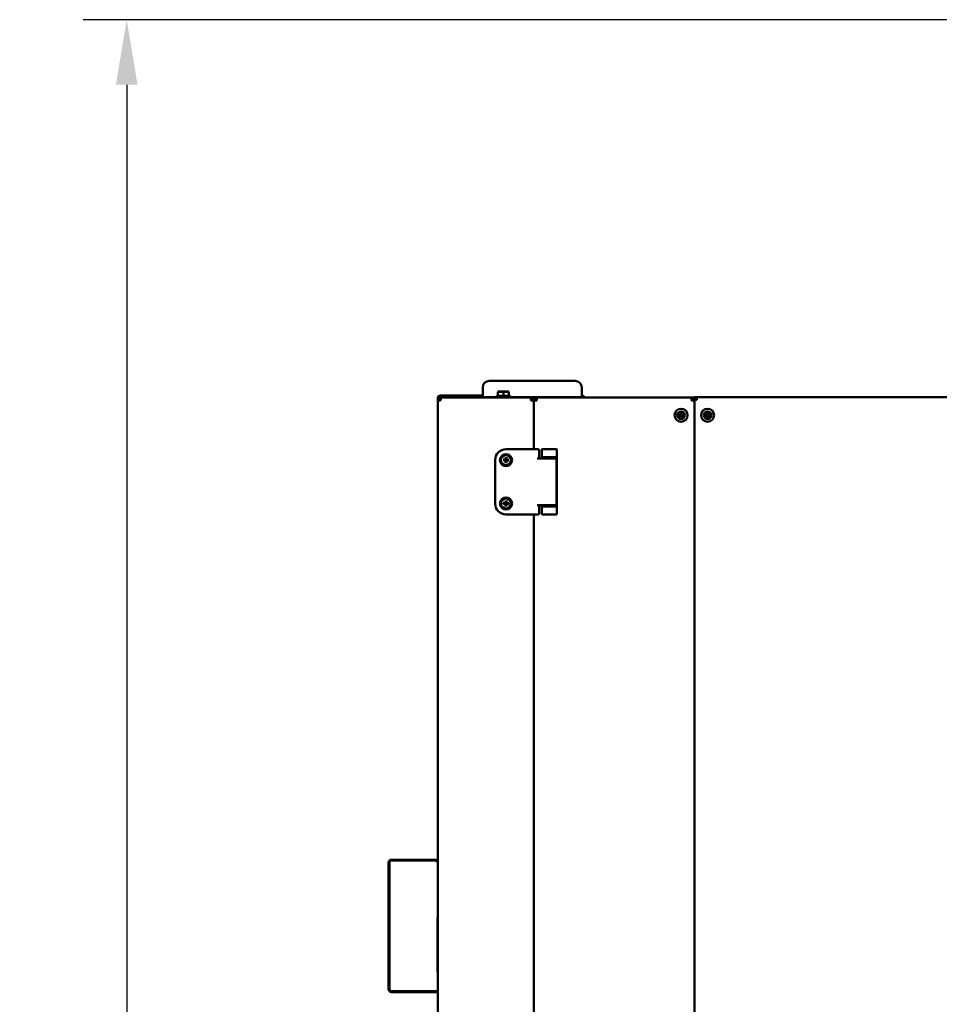
# Model space of a CAD drawing. Units: millimetres. Extents: x 2209 to 20209, y 1246 to 10629.
# Drawn here: x 17506 to 18354, y 6211 to 7119 of the extents above; entities that cross this region are included whole.
import ezdxf

# ---------------------------------------------------------------- set-up
doc = ezdxf.new("R2010")
doc.units = ezdxf.units.MM
doc.layers.get('Defpoints').update_dxf_attribs({"color": 80, "lineweight": 25})
doc.layers.add('Dimension (ISO)', color=7, linetype='Continuous', lineweight=18)
doc.layers.add('Visible (ISO)', color=7, linetype='Continuous', lineweight=50)
doc.styles.add('25AT(25)', font='calibri.ttf', dxfattribs={"height": 56.25})
doc.dimstyles.new('AT(25)', dxfattribs={"dimtxt": 56.25, "dimasz": 60, "dimexe": 40, "dimexo": 40, "dimgap": 40, "dimtad": 1, "dimdec": 0, "dimzin": 0, "dimdsep": 46, "dimtxsty": '25AT(25)', "dimcen": 0.09, "dimclrd": 3, "dimclre": 3, "dimclrt": 7, "dimadec": 1, "dimazin": 0, "dimtfac": 1, "dimtdec": 0, "dimtmove": 0, "dimatfit": 0, "dimfxl": 1, "dimtolj": 1, "dimtzin": 0, "dimarcsym": 0})

# ---------------------------------------------------------------- blocks, each defined once
blk = doc.blocks.new('*D58')
at = {"layer": 'Defpoints', "color": 0, "transparency": 16777216}
for p in [(18884.82, 7119.3), (17605.06, 5110.9), (17995.64, 5110.9)]:
    blk.add_point(p, dxfattribs=at)
at = {"layer": 'Dimension (ISO)', "color": 3, "lineweight": -2, "transparency": 16777216}
for p, q in [((18844.82, 7119.3), (17565.06, 7119.3)), ((17605.06, 7059.3), (17605.06, 5170.9)), ((17955.64, 5110.9), (17565.06, 5110.9))]:
    blk.add_line(p, q, dxfattribs=at)
at = {"layer": 'Dimension (ISO)', "color": 3, "transparency": 16777216}
for points in [[(17595.06, 7059.3), (17615.06, 7059.3), (17605.06, 7119.3)], [(17595.06, 5170.9), (17615.06, 5170.9), (17605.06, 5110.9)]]:
    blk.add_solid(points, dxfattribs=at)
at = {"layer": 'Dimension (ISO)', "color": 7, "transparency": 16777216, "insert": (17507.43, 6115.1), "char_height": 56.25, "attachment_point": 2, "rotation": 90, "style": '25AT(25)'}
blk.add_mtext('\\A1;2008', dxfattribs=at)

msp = doc.modelspace()

# ---------------------------------------------------------------- linework, layer by layer
at = {"layer": 'Visible (ISO)'}
for p, q in [((17939.14, 6786.3), (18018.44, 6786.3)), ((17933.14, 6780.3), (17933.14, 6774)), ((17933.14, 6771.3), (17933.14, 6774)), ((17947.64, 6776.4), (17947.14, 6776.26)), ((17947.14, 6776.06), (17947.14, 6776.26)), ((17947.14, 6772.22), (17947.14, 6776.06)), ((17956.64, 6776.4), (17947.64, 6776.4)), ((17952.14, 6772.22), (17952.14, 6776.06)), ((17956.64, 6776.4), (17957.14, 6776.26)), ((17957.14, 6776.26), (17957.14, 6776.06)), ((17957.14, 6772.22), (17957.14, 6776.06)), ((18024.44, 6780.3), (18024.44, 6774)), ((18024.44, 6771.3), (18024.44, 6774)), ((17892.53, 6770.1), (17891.64, 6770.1)), ((17891.64, 6768.1), (17891.64, 6770.1)), ((17891.64, 6768.1), (17894.34, 6768.1)), ((17891.64, 5216), (17891.64, 6768.1)), ((17894.34, 6772.8), (17894.99, 6772.8)), ((17894.34, 6771.3), (17894.34, 6772.8)), ((17894.99, 6771.3), (17894.34, 6771.3)), ((17894.56, 6770.8), (17894.34, 6770.8)), ((17894.34, 6769.3), (17894.34, 6770.8)), ((17894.34, 6769.3), (17894.41, 6769.3)), ((17894.56, 6770.8), (17977.44, 6770.8)), ((17894.99, 6772.8), (17933.14, 6772.8)), ((17894.99, 6771.3), (17894.99, 6772.8)), ((17933.14, 6771.3), (17894.99, 6771.3)), ((17945.12, 6771.3), (17933.14, 6771.3)), ((17947.14, 6772.58), (17945.68, 6771.89)), ((17957.14, 6772.58), (17958.61, 6771.89)), ((18024.44, 6771.3), (17959.17, 6771.3)), ((17977.44, 6770.8), (17980.14, 6770.8)), ((17977.44, 6770.8), (17977.44, 6768.1)), ((17980.14, 6769.3), (17977.44, 6769.3)), ((17980.14, 6768.1), (17977.44, 6768.1)), ((17980.14, 6770.8), (17980.14, 6769.3)), ((17980.14, 6723.2), (17980.14, 6768.1)), ((17980.14, 6768.1), (17982.84, 6768.1)), ((17980.14, 6768.1), (17980.14, 6723.2)), ((17982.18, 6769.1), (17982.9, 6769.1)), ((17983.06, 6770.8), (17982.84, 6770.8)), ((17982.84, 6769.3), (17982.84, 6770.8)), ((17982.84, 6769.3), (17982.91, 6769.3)), ((17983.06, 6770.8), (18125.44, 6770.8)), ((18125.44, 6770.8), (18128.14, 6770.8)), ((18125.44, 6770.8), (18125.44, 6768.1)), ((18128.14, 6769.3), (18125.44, 6769.3)), ((18125.44, 6769.1), (18130.54, 6769.1)), ((18128.14, 6768.1), (18125.44, 6768.1)), ((18128.14, 6769.9), (18128.14, 6771.1)), ((18128.14, 6771.1), (18130.54, 6771.1)), ((18130.54, 6769.9), (18128.14, 6769.9)), ((18128.14, 6769.9), (18128.14, 6769.3)), ((18128.14, 5214.51), (18128.14, 6768.7)), ((18130.54, 6768.7), (18128.14, 6768.7)), ((18130.54, 6768.7), (18130.54, 6771.1)), ((18130.54, 6771.1), (18819.54, 6771.1)), ((18115.47, 6755.08), (18115.54, 6755)), ((18116.35, 6755), (18116.42, 6755.08)), ((18139.87, 6755.08), (18139.94, 6755)), ((18140.75, 6755), (18140.82, 6755.08)), ((18115.54, 6754.19), (18115.47, 6754.12)), ((18116.42, 6754.12), (18116.35, 6754.19)), ((18139.94, 6754.19), (18139.87, 6754.12)), ((18140.82, 6754.12), (18140.75, 6754.19)), ((17954.54, 6723.2), (17979.18, 6723.2)), ((17979.18, 6723.2), (17980.18, 6723.2)), ((17980.18, 6723.2), (17984.04, 6723.2)), ((17985.04, 6722.2), (17985.04, 6719.78)), ((17985.04, 6719.78), (17985.04, 6714.7)), ((17987.54, 6722.7), (17987.54, 6714.7)), ((17988.04, 6723.2), (17988.55, 6723.2)), ((17988.55, 6723.2), (18000.54, 6723.2)), ((18000.54, 6723.2), (18001.04, 6723.2)), ((18001.54, 6722.7), (18001.54, 6663.7)), ((17944.54, 6673.2), (17944.54, 6713.2)), ((17951.87, 6713.04), (17953.72, 6712.81)), ((17951.91, 6713.69), (17953.78, 6713.69)), ((17954.05, 6710.56), (17954.05, 6712.43)), ((17954.39, 6715.88), (17954.15, 6714.02)), ((17954.7, 6710.52), (17954.93, 6712.38)), ((17955.03, 6715.83), (17955.03, 6713.96)), ((17957.18, 6712.71), (17955.31, 6712.71)), ((17957.22, 6713.36), (17955.37, 6713.59)), ((17983.34, 6714.7), (17989.95, 6714.7)), ((17988.55, 6715.9), (17988.25, 6715.9)), ((17988.55, 6715.9), (18000.54, 6715.9)), ((18001.04, 6714.7), (17989.95, 6714.7)), ((18000.83, 6715.9), (18000.54, 6715.9)), ((18001.04, 6671.7), (18001.04, 6714.7)), ((17951.87, 6673.04), (17953.72, 6672.81)), ((17951.91, 6673.69), (17953.78, 6673.69)), ((17954.39, 6675.88), (17954.15, 6674.02)), ((17955.03, 6675.83), (17955.03, 6673.96)), ((17957.22, 6673.36), (17955.37, 6673.59)), ((17954.05, 6670.56), (17954.05, 6672.43)), ((17954.7, 6670.52), (17954.93, 6672.38)), ((17957.18, 6672.71), (17955.31, 6672.71)), ((17983.34, 6671.7), (17989.95, 6671.7)), ((17985.04, 6671.7), (17985.04, 6666.61)), ((17985.04, 6666.61), (17985.04, 6664.2)), ((17987.54, 6671.7), (17987.54, 6663.7)), ((17988.25, 6670.5), (17988.55, 6670.5)), ((17988.54, 6670.7), (17988.54, 6671.7)), ((17988.54, 6670.7), (18000.54, 6670.7)), ((18000.54, 6670.5), (17988.55, 6670.5)), ((18001.04, 6671.7), (17989.95, 6671.7)), ((18000.54, 6670.7), (18000.54, 6671.7)), ((18000.54, 6670.5), (18000.83, 6670.5)), ((17979.18, 6663.2), (17954.54, 6663.2)), ((17979.18, 6663.2), (17980.18, 6663.2)), ((17980.14, 5772.3), (17980.14, 6663.2)), ((17980.14, 6663.2), (17980.14, 5772.3)), ((17984.04, 6663.2), (17980.18, 6663.2)), ((17988.55, 6663.2), (17988.04, 6663.2)), ((17988.55, 6663.2), (18000.54, 6663.2)), ((18001.04, 6663.2), (18000.54, 6663.2)), ((17846.3, 6342.04), (17846.3, 6225.44)), ((17847.05, 6225.44), (17847.05, 6342.04)), ((17889.18, 6344.74), (17849, 6344.74)), ((17849, 6343.99), (17889.18, 6343.99)), ((17890.56, 6343.42), (17891.64, 6342.34)), ((17891.64, 6343.4), (17891.09, 6343.95)), ((17891.64, 6291.3), (17891.54, 6291.3)), ((17891.54, 6241.3), (17891.54, 6291.3)), ((17891.64, 6241.3), (17891.54, 6241.3)), ((17891.64, 6223.49), (17849, 6223.49)), ((17849, 6222.74), (17891.64, 6222.74))]:
    msp.add_line(p, q, dxfattribs=at)
for centre, radius in [((18115.94, 6754.6), 6), ((18115.94, 6754.6), 3.5), ((18140.34, 6754.6), 6), ((18140.34, 6754.6), 3.5), ((17954.54, 6713.2), 5.6), ((17954.54, 6713.2), 4.65), ((17954.54, 6673.2), 5.6), ((17954.54, 6673.2), 4.65)]:
    msp.add_circle(centre, radius, dxfattribs=at)
for centre, radius, start, end in [((17939.14, 6780.3), 6, 90, 180), ((18018.44, 6780.3), 6, 0, 90), ((17894.34, 6770.1), 2.7, 90, 180), ((17894.34, 6770.1), 1.2, 90, 157.33039), ((17946.14, 6770.9), 1.1, 115, 185.21591), ((17958.14, 6770.9), 1.1, 354.78409, 65), ((18024.44, 6770.1), 2.7, 15.02611, 90), ((18024.44, 6770.1), 1.2, 35.68533, 90), ((18115.94, 6754.6), 2.1, 167.43527, 192.56473), ((18115.94, 6754.6), 2.1, 77.43527, 102.56473), ((18115.94, 6754.6), 2.1, 347.43527, 12.56473), ((18140.34, 6754.6), 2.1, 167.43527, 192.56473), ((18140.34, 6754.6), 2.1, 77.43527, 102.56473), ((18140.34, 6754.6), 2.1, 347.43527, 12.56473), ((18115.94, 6754.6), 2.1, 257.43527, 282.56473), ((18140.34, 6754.6), 2.1, 257.43527, 282.56473), ((17954.54, 6713.2), 10, 90, 180), ((17984.04, 6722.2), 1, 0, 90), ((17954.54, 6713.2), 1.37, 168.45083, 184.40482), ((17953.67, 6712.43), 0.379, 0, 82.85565), ((17953.78, 6714.07), 0.379, 270, 352.85565), ((17954.54, 6713.2), 1.37, 258.45083, 274.40482), ((17954.54, 6713.2), 1.37, 78.45083, 94.40482), ((17955.31, 6712.33), 0.379, 90, 172.85565), ((17955.41, 6713.96), 0.379, 180, 262.85565), ((17954.54, 6713.2), 1.37, 348.45083, 4.40482), ((17994.54, 6710.2), 5.15, 60.90167, 119.09833), ((17954.54, 6673.2), 10, 180, 270), ((17954.54, 6673.2), 1.37, 168.45083, 184.40482), ((17953.78, 6674.07), 0.379, 270, 352.85565), ((17954.54, 6673.2), 1.37, 78.45083, 94.40482), ((17955.41, 6673.96), 0.379, 180, 262.85565), ((17954.54, 6673.2), 1.37, 348.45083, 4.40482), ((17953.67, 6672.43), 0.379, 0, 82.85565), ((17954.54, 6673.2), 1.37, 258.45083, 274.40482), ((17955.31, 6672.33), 0.379, 90, 172.85565), ((17984.04, 6664.2), 1, 270, 0), ((17849, 6342.04), 2.7, 90, 180), ((17849, 6342.04), 1.95, 90, 180), ((17889.18, 6342.04), 2.7, 45, 90), ((17889.18, 6342.04), 1.95, 45, 90), ((17849, 6225.44), 2.7, 180, 270), ((17849, 6225.44), 1.95, 180, 270)]:
    msp.add_arc(centre, radius, start, end, dxfattribs=at)
for centre, major_axis, ratio, start_param, end_param in [((18115.94, 6754.95), (3.58, 0), 0.034899, 1.70468, 2.179914), ((18115.59, 6754.6), (0, 3.58), 0.034899, 0.961679, 1.436913), ((18116.3, 6754.6), (0, -3.58), 0.034899, 1.70468, 2.179914), ((18115.94, 6754.95), (3.58, 0), 0.034899, 0.961679, 1.436913), ((18140.34, 6754.95), (3.58, 0), 0.034899, 1.70468, 2.179914), ((18139.99, 6754.6), (0, 3.58), 0.034899, 0.961679, 1.436913), ((18140.7, 6754.6), (0, -3.58), 0.034899, 1.70468, 2.179914), ((18140.34, 6754.95), (3.58, 0), 0.034899, 0.961679, 1.436913), ((18115.94, 6754.24), (-3.58, 0), 0.034899, 0.961679, 1.436913), ((18115.59, 6754.6), (0, 3.58), 0.034899, 1.70468, 2.179914), ((18116.3, 6754.6), (0, -3.58), 0.034899, 0.961679, 1.436913), ((18115.94, 6754.24), (-3.58, 0), 0.034899, 1.70468, 2.179914), ((18140.34, 6754.24), (-3.58, 0), 0.034899, 0.961679, 1.436913), ((18139.99, 6754.6), (0, 3.58), 0.034899, 1.70468, 2.179914), ((18140.7, 6754.6), (0, -3.58), 0.034899, 0.961679, 1.436913), ((18140.34, 6754.24), (-3.58, 0), 0.034899, 1.70468, 2.179914), ((17988.04, 6722.7), (0.5, 0), 0.999275, 1.570796, 3.141593), ((18001.04, 6722.7), (0.5, 0), 0.999275, 0, 1.570796), ((17988.04, 6663.7), (-0.5, 0), 0.999275, 0, 1.570796), ((18001.04, 6663.7), (-0.5, 0), 0.999275, 1.570796, 3.141593)]:
    msp.add_ellipse(centre, major_axis=major_axis, ratio=ratio, start_param=start_param, end_param=end_param, dxfattribs=at)
for points, weights in [([(17952.14, 6776.06), (17949.64, 6776.44), (17947.14, 6776.06)], [1, 1.15470053838, 1]), ([(17957.14, 6776.06), (17954.64, 6776.44), (17952.14, 6776.06)], [1, 1.15470053838, 1]), ([(17952.14, 6772.22), (17949.64, 6772.89), (17947.14, 6772.22)], [1.06417387323, 1.22880214435, 1.06417387323]), ([(17957.14, 6772.22), (17954.64, 6772.89), (17952.14, 6772.22)], [1.06417387323, 1.22880214435, 1.06417387323]), ([(18115.54, 6755), (18115.19, 6755.01), (18113.89, 6755.05)], [3.93850388047, 3.10786616028, 1.50027486945]), ([(18115.49, 6756.65), (18115.53, 6755.35), (18115.54, 6755)], [1.50027486938, 3.10786616026, 3.93850388047]), ([(18116.35, 6755), (18116.36, 6755.35), (18116.4, 6756.65)], [3.93850388047, 3.10786616028, 1.50027486945]), ([(18117.99, 6755.05), (18116.69, 6755.01), (18116.35, 6755)], [1.50027486938, 3.10786616026, 3.93850388047]), ([(18139.94, 6755), (18139.59, 6755.01), (18138.29, 6755.05)], [3.93850388047, 3.10786616028, 1.50027486945]), ([(18139.89, 6756.65), (18139.93, 6755.35), (18139.94, 6755)], [1.50027486938, 3.10786616026, 3.93850388047]), ([(18140.75, 6755), (18140.76, 6755.35), (18140.8, 6756.65)], [3.93850388047, 3.10786616028, 1.50027486945]), ([(18142.39, 6755.05), (18141.09, 6755.01), (18140.75, 6755)], [1.50027486938, 3.10786616026, 3.93850388047]), ([(18113.89, 6754.14), (18115.19, 6754.19), (18115.54, 6754.19)], [1.50027486938, 3.10786616026, 3.93850388047]), ([(18115.54, 6754.19), (18115.53, 6753.85), (18115.49, 6752.55)], [3.93850388047, 3.10786616028, 1.50027486945]), ([(18116.35, 6754.19), (18116.69, 6754.19), (18117.99, 6754.14)], [3.93850388047, 3.10786616028, 1.50027486945]), ([(18116.4, 6752.55), (18116.36, 6753.85), (18116.35, 6754.19)], [1.50027486938, 3.10786616026, 3.93850388047]), ([(18138.29, 6754.14), (18139.59, 6754.19), (18139.94, 6754.19)], [1.50027486938, 3.10786616026, 3.93850388047]), ([(18139.94, 6754.19), (18139.93, 6753.85), (18139.89, 6752.55)], [3.93850388047, 3.10786616028, 1.50027486945]), ([(18140.8, 6752.55), (18140.76, 6753.85), (18140.75, 6754.19)], [1.50027486938, 3.10786616026, 3.93850388047]), ([(18140.75, 6754.19), (18141.09, 6754.19), (18142.39, 6754.14)], [3.93850388047, 3.10786616028, 1.50027486945]), ([(17951.99, 6713.03), (17952.77, 6713.07), (17953.18, 6713.09)], [1.00221682309, 1.05135723475, 1]), ([(17953.2, 6713.47), (17952.8, 6713.54), (17952.03, 6713.68)], [1, 1.0513572497, 1.00221682367]), ([(17953.18, 6713.09), (17953.54, 6713.06), (17953.75, 6713.05)], [1, 1.29471148087, 1.55752619738]), ([(17953.78, 6713.45), (17953.57, 6713.46), (17953.2, 6713.47)], [1.55752619738, 1.29471148087, 1]), ([(17954.27, 6711.86), (17954.2, 6711.45), (17954.06, 6710.68)], [1, 1.0513572438, 1.00221682344]), ([(17954.3, 6712.43), (17954.29, 6712.22), (17954.27, 6711.86)], [1.55752619738, 1.29471148087, 1]), ([(17954.38, 6715.76), (17954.42, 6714.98), (17954.44, 6714.56)], [1.00221682344, 1.05135724376, 1]), ([(17954.44, 6714.56), (17954.41, 6714.2), (17954.39, 6713.99)], [1, 1.29471148087, 1.55752619738]), ([(17954.65, 6711.84), (17954.68, 6712.2), (17954.69, 6712.41)], [1, 1.29471148087, 1.55752619738]), ([(17954.71, 6710.64), (17954.67, 6711.42), (17954.65, 6711.84)], [1.00221682344, 1.05135724376, 1]), ([(17954.79, 6713.96), (17954.8, 6714.18), (17954.82, 6714.54)], [1.55752619738, 1.29471148087, 1]), ([(17954.82, 6714.54), (17954.89, 6714.95), (17955.03, 6715.72)], [1, 1.0513572438, 1.00221682344]), ([(17955.31, 6712.95), (17955.52, 6712.94), (17955.88, 6712.92)], [1.55752619738, 1.29471148087, 1]), ([(17955.91, 6713.3), (17955.55, 6713.33), (17955.34, 6713.35)], [1, 1.29471148087, 1.55752619738]), ([(17955.88, 6712.92), (17956.29, 6712.85), (17957.06, 6712.71)], [1, 1.0513572454, 1.00221682351]), ([(17957.1, 6713.36), (17956.32, 6713.32), (17955.91, 6713.3)], [1.00221682309, 1.05135723475, 1]), ([(17951.99, 6673.03), (17952.77, 6673.07), (17953.18, 6673.09)], [1.00221682309, 1.05135723475, 1]), ([(17953.2, 6673.47), (17952.8, 6673.54), (17952.03, 6673.68)], [1, 1.0513572497, 1.00221682367]), ([(17953.18, 6673.09), (17953.54, 6673.06), (17953.75, 6673.05)], [1, 1.29471148087, 1.55752619738]), ([(17953.78, 6673.45), (17953.57, 6673.46), (17953.2, 6673.47)], [1.55752619738, 1.29471148087, 1]), ([(17954.38, 6675.76), (17954.42, 6674.98), (17954.44, 6674.56)], [1.00221682344, 1.05135724376, 1]), ([(17954.44, 6674.56), (17954.41, 6674.2), (17954.39, 6673.99)], [1, 1.29471148087, 1.55752619738]), ([(17954.79, 6673.96), (17954.8, 6674.18), (17954.82, 6674.54)], [1.55752619738, 1.29471148087, 1]), ([(17954.82, 6674.54), (17954.89, 6674.95), (17955.03, 6675.72)], [1, 1.0513572438, 1.00221682344]), ([(17955.91, 6673.3), (17955.55, 6673.33), (17955.34, 6673.35)], [1, 1.29471148087, 1.55752619738]), ([(17957.1, 6673.36), (17956.32, 6673.32), (17955.91, 6673.3)], [1.00221682309, 1.05135723475, 1]), ([(17954.27, 6671.86), (17954.2, 6671.45), (17954.06, 6670.68)], [1, 1.0513572438, 1.00221682344]), ([(17954.3, 6672.43), (17954.29, 6672.22), (17954.27, 6671.86)], [1.55752619738, 1.29471148087, 1]), ([(17954.65, 6671.84), (17954.68, 6672.2), (17954.69, 6672.41)], [1, 1.29471148087, 1.55752619738]), ([(17954.71, 6670.64), (17954.67, 6671.42), (17954.65, 6671.84)], [1.00221682344, 1.05135724376, 1]), ([(17955.31, 6672.95), (17955.52, 6672.94), (17955.88, 6672.92)], [1.55752619738, 1.29471148087, 1]), ([(17955.88, 6672.92), (17956.29, 6672.85), (17957.06, 6672.71)], [1, 1.0513572454, 1.00221682351])]:
    msp.add_rational_spline(points, weights, degree=2, dxfattribs=at)
for points, knots in [([(17894.34, 6770.8), (17893.4, 6770.8), (17892.47, 6770.26), (17892, 6769.43), (17891.77, 6769.03), (17891.64, 6768.56), (17891.64, 6768.1)], [0, 0, 0, 0, 1.053715, 1.053715, 1.053715, 1.570796, 1.570796, 1.570796, 1.570796]), ([(17893.14, 6768.1), (17893.14, 6768.61), (17893.52, 6769.11), (17894.01, 6769.25), (17894.12, 6769.28), (17894.23, 6769.3), (17894.34, 6769.3)], [0, 0, 0, 0, 1.290531, 1.290531, 1.290531, 1.570796, 1.570796, 1.570796, 1.570796]), ([(17894.34, 6768.1), (17894.39, 6769.05), (17894.44, 6769.98), (17894.49, 6770.45), (17894.51, 6770.68), (17894.53, 6770.8), (17894.56, 6770.8)], [0, 0, 0, 0, 1.053715, 1.053715, 1.053715, 1.570796, 1.570796, 1.570796, 1.570796]), ([(17982.84, 6770.8), (17981.9, 6770.8), (17980.97, 6770.26), (17980.5, 6769.43), (17980.27, 6769.03), (17980.14, 6768.56), (17980.14, 6768.1)], [0, 0, 0, 0, 1.053715, 1.053715, 1.053715, 1.570796, 1.570796, 1.570796, 1.570796]), ([(17981.64, 6768.1), (17981.64, 6768.61), (17982.02, 6769.11), (17982.51, 6769.25), (17982.62, 6769.28), (17982.73, 6769.3), (17982.84, 6769.3)], [0, 0, 0, 0, 1.290531, 1.290531, 1.290531, 1.570796, 1.570796, 1.570796, 1.570796]), ([(17982.84, 6768.1), (17982.89, 6769.05), (17982.94, 6769.98), (17982.99, 6770.45), (17983.01, 6770.68), (17983.03, 6770.8), (17983.06, 6770.8)], [0, 0, 0, 0, 1.053715, 1.053715, 1.053715, 1.570796, 1.570796, 1.570796, 1.570796]), ([(17951.99, 6713.03), (17951.98, 6713.03), (17951.97, 6713.03), (17951.95, 6713.03), (17951.93, 6713.03), (17951.9, 6713.04), (17951.88, 6713.04), (17951.87, 6713.04)], [0.04527811, 0.04527811, 0.04527811, 0.04527811, 0.04924071, 0.04924071, 0.05415629, 0.05415629, 0.05914559, 0.05914559, 0.05914559, 0.05914559]), ([(17951.91, 6713.69), (17951.92, 6713.69), (17951.94, 6713.69), (17951.97, 6713.69), (17951.99, 6713.69), (17952.01, 6713.68), (17952.02, 6713.68), (17952.03, 6713.68)], [0.019842, 0.019842, 0.019842, 0.019842, 0.02483129, 0.02483129, 0.02974688, 0.02974688, 0.03370947, 0.03370947, 0.03370947, 0.03370947]), ([(17953.75, 6713.05), (17953.81, 6713.04), (17953.87, 6713.03), (17953.96, 6713), (17954, 6712.97), (17954.08, 6712.92), (17954.12, 6712.89), (17954.18, 6712.82), (17954.21, 6712.77), (17954.25, 6712.69), (17954.27, 6712.64), (17954.29, 6712.55), (17954.3, 6712.49), (17954.3, 6712.43)], [0.2787263, 0.2787263, 0.2787263, 0.2787263, 0.29655738, 0.29655738, 0.31060448, 0.31060448, 0.32465157, 0.32465157, 0.33869867, 0.33869867, 0.35274577, 0.35274577, 0.37057684, 0.37057684, 0.37057684, 0.37057684]), ([(17954.39, 6713.99), (17954.39, 6713.93), (17954.38, 6713.88), (17954.34, 6713.78), (17954.32, 6713.74), (17954.27, 6713.66), (17954.23, 6713.62), (17954.16, 6713.56), (17954.12, 6713.53), (17954.03, 6713.49), (17953.99, 6713.47), (17953.89, 6713.45), (17953.83, 6713.44), (17953.78, 6713.45)], [0.2787263, 0.2787263, 0.2787263, 0.2787263, 0.29655738, 0.29655738, 0.31060448, 0.31060448, 0.32465157, 0.32465157, 0.33869867, 0.33869867, 0.35274577, 0.35274577, 0.37057684, 0.37057684, 0.37057684, 0.37057684]), ([(17954.05, 6710.56), (17954.05, 6710.58), (17954.05, 6710.6), (17954.06, 6710.63), (17954.06, 6710.64), (17954.06, 6710.67), (17954.06, 6710.67), (17954.06, 6710.68)], [0.019842, 0.019842, 0.019842, 0.019842, 0.02483129, 0.02483129, 0.02974688, 0.02974688, 0.03370947, 0.03370947, 0.03370947, 0.03370947]), ([(17954.38, 6715.76), (17954.38, 6715.76), (17954.38, 6715.77), (17954.38, 6715.79), (17954.38, 6715.81), (17954.38, 6715.84), (17954.38, 6715.86), (17954.39, 6715.88)], [0.04527811, 0.04527811, 0.04527811, 0.04527811, 0.04924071, 0.04924071, 0.05415629, 0.05415629, 0.05914559, 0.05914559, 0.05914559, 0.05914559]), ([(17954.69, 6712.41), (17954.7, 6712.46), (17954.71, 6712.52), (17954.75, 6712.61), (17954.77, 6712.66), (17954.82, 6712.74), (17954.86, 6712.77), (17954.93, 6712.84), (17954.97, 6712.86), (17955.05, 6712.91), (17955.1, 6712.92), (17955.19, 6712.95), (17955.25, 6712.95), (17955.31, 6712.95)], [0.2787263, 0.2787263, 0.2787263, 0.2787263, 0.29655738, 0.29655738, 0.31060448, 0.31060448, 0.32465157, 0.32465157, 0.33869867, 0.33869867, 0.35274577, 0.35274577, 0.37057684, 0.37057684, 0.37057684, 0.37057684]), ([(17954.71, 6710.64), (17954.71, 6710.63), (17954.71, 6710.62), (17954.71, 6710.6), (17954.71, 6710.59), (17954.71, 6710.56), (17954.7, 6710.54), (17954.7, 6710.52)], [0.04527811, 0.04527811, 0.04527811, 0.04527811, 0.04924071, 0.04924071, 0.05415629, 0.05415629, 0.05914559, 0.05914559, 0.05914559, 0.05914559]), ([(17955.34, 6713.35), (17955.28, 6713.35), (17955.22, 6713.37), (17955.13, 6713.4), (17955.09, 6713.42), (17955.01, 6713.48), (17954.97, 6713.51), (17954.91, 6713.58), (17954.88, 6713.62), (17954.83, 6713.71), (17954.82, 6713.75), (17954.79, 6713.85), (17954.79, 6713.91), (17954.79, 6713.96)], [0.2787263, 0.2787263, 0.2787263, 0.2787263, 0.29655738, 0.29655738, 0.31060448, 0.31060448, 0.32465157, 0.32465157, 0.33869867, 0.33869867, 0.35274577, 0.35274577, 0.37057684, 0.37057684, 0.37057684, 0.37057684]), ([(17955.03, 6715.83), (17955.03, 6715.82), (17955.03, 6715.8), (17955.03, 6715.77), (17955.03, 6715.75), (17955.03, 6715.73), (17955.03, 6715.72), (17955.03, 6715.72)], [0.019842, 0.019842, 0.019842, 0.019842, 0.02483129, 0.02483129, 0.02974688, 0.02974688, 0.03370947, 0.03370947, 0.03370947, 0.03370947]), ([(17957.18, 6712.71), (17957.16, 6712.71), (17957.14, 6712.71), (17957.11, 6712.71), (17957.1, 6712.71), (17957.08, 6712.71), (17957.07, 6712.71), (17957.06, 6712.71)], [0.019842, 0.019842, 0.019842, 0.019842, 0.02483129, 0.02483129, 0.02974688, 0.02974688, 0.03370947, 0.03370947, 0.03370947, 0.03370947]), ([(17957.1, 6713.36), (17957.11, 6713.37), (17957.12, 6713.37), (17957.14, 6713.36), (17957.15, 6713.36), (17957.18, 6713.36), (17957.2, 6713.36), (17957.22, 6713.36)], [0.04527811, 0.04527811, 0.04527811, 0.04527811, 0.04924071, 0.04924071, 0.05415629, 0.05415629, 0.05914559, 0.05914559, 0.05914559, 0.05914559]), ([(17951.99, 6673.03), (17951.98, 6673.03), (17951.97, 6673.03), (17951.95, 6673.03), (17951.93, 6673.03), (17951.9, 6673.04), (17951.88, 6673.04), (17951.87, 6673.04)], [0.04527811, 0.04527811, 0.04527811, 0.04527811, 0.04924071, 0.04924071, 0.05415629, 0.05415629, 0.05914559, 0.05914559, 0.05914559, 0.05914559]), ([(17951.91, 6673.69), (17951.92, 6673.69), (17951.94, 6673.69), (17951.97, 6673.69), (17951.99, 6673.69), (17952.01, 6673.68), (17952.02, 6673.68), (17952.03, 6673.68)], [0.019842, 0.019842, 0.019842, 0.019842, 0.02483129, 0.02483129, 0.02974688, 0.02974688, 0.03370947, 0.03370947, 0.03370947, 0.03370947]), ([(17953.75, 6673.05), (17953.81, 6673.04), (17953.87, 6673.03), (17953.96, 6673), (17954, 6672.97), (17954.08, 6672.92), (17954.12, 6672.89), (17954.18, 6672.82), (17954.21, 6672.77), (17954.25, 6672.69), (17954.27, 6672.64), (17954.29, 6672.55), (17954.3, 6672.49), (17954.3, 6672.43)], [0.2787263, 0.2787263, 0.2787263, 0.2787263, 0.29655738, 0.29655738, 0.31060448, 0.31060448, 0.32465157, 0.32465157, 0.33869867, 0.33869867, 0.35274577, 0.35274577, 0.37057684, 0.37057684, 0.37057684, 0.37057684]), ([(17954.39, 6673.99), (17954.39, 6673.93), (17954.38, 6673.88), (17954.34, 6673.78), (17954.32, 6673.74), (17954.27, 6673.66), (17954.23, 6673.62), (17954.16, 6673.56), (17954.12, 6673.53), (17954.03, 6673.49), (17953.99, 6673.47), (17953.89, 6673.45), (17953.83, 6673.44), (17953.78, 6673.45)], [0.2787263, 0.2787263, 0.2787263, 0.2787263, 0.29655738, 0.29655738, 0.31060448, 0.31060448, 0.32465157, 0.32465157, 0.33869867, 0.33869867, 0.35274577, 0.35274577, 0.37057684, 0.37057684, 0.37057684, 0.37057684]), ([(17954.38, 6675.76), (17954.38, 6675.76), (17954.38, 6675.77), (17954.38, 6675.79), (17954.38, 6675.81), (17954.38, 6675.84), (17954.38, 6675.86), (17954.39, 6675.88)], [0.04527811, 0.04527811, 0.04527811, 0.04527811, 0.04924071, 0.04924071, 0.05415629, 0.05415629, 0.05914559, 0.05914559, 0.05914559, 0.05914559]), ([(17955.34, 6673.35), (17955.28, 6673.35), (17955.22, 6673.37), (17955.13, 6673.4), (17955.09, 6673.42), (17955.01, 6673.48), (17954.97, 6673.51), (17954.91, 6673.58), (17954.88, 6673.62), (17954.83, 6673.71), (17954.82, 6673.75), (17954.79, 6673.85), (17954.79, 6673.91), (17954.79, 6673.96)], [0.2787263, 0.2787263, 0.2787263, 0.2787263, 0.29655738, 0.29655738, 0.31060448, 0.31060448, 0.32465157, 0.32465157, 0.33869867, 0.33869867, 0.35274577, 0.35274577, 0.37057684, 0.37057684, 0.37057684, 0.37057684]), ([(17955.03, 6675.83), (17955.03, 6675.82), (17955.03, 6675.8), (17955.03, 6675.77), (17955.03, 6675.75), (17955.03, 6675.73), (17955.03, 6675.72), (17955.03, 6675.72)], [0.019842, 0.019842, 0.019842, 0.019842, 0.02483129, 0.02483129, 0.02974688, 0.02974688, 0.03370947, 0.03370947, 0.03370947, 0.03370947]), ([(17957.1, 6673.36), (17957.11, 6673.37), (17957.12, 6673.37), (17957.14, 6673.36), (17957.15, 6673.36), (17957.18, 6673.36), (17957.2, 6673.36), (17957.22, 6673.36)], [0.04527811, 0.04527811, 0.04527811, 0.04527811, 0.04924071, 0.04924071, 0.05415629, 0.05415629, 0.05914559, 0.05914559, 0.05914559, 0.05914559]), ([(17954.05, 6670.56), (17954.05, 6670.58), (17954.05, 6670.6), (17954.06, 6670.63), (17954.06, 6670.64), (17954.06, 6670.67), (17954.06, 6670.67), (17954.06, 6670.68)], [0.019842, 0.019842, 0.019842, 0.019842, 0.02483129, 0.02483129, 0.02974688, 0.02974688, 0.03370947, 0.03370947, 0.03370947, 0.03370947]), ([(17954.69, 6672.41), (17954.7, 6672.46), (17954.71, 6672.52), (17954.75, 6672.61), (17954.77, 6672.66), (17954.82, 6672.74), (17954.86, 6672.77), (17954.93, 6672.84), (17954.97, 6672.86), (17955.05, 6672.91), (17955.1, 6672.92), (17955.19, 6672.95), (17955.25, 6672.95), (17955.31, 6672.95)], [0.2787263, 0.2787263, 0.2787263, 0.2787263, 0.29655738, 0.29655738, 0.31060448, 0.31060448, 0.32465157, 0.32465157, 0.33869867, 0.33869867, 0.35274577, 0.35274577, 0.37057684, 0.37057684, 0.37057684, 0.37057684]), ([(17954.71, 6670.64), (17954.71, 6670.63), (17954.71, 6670.62), (17954.71, 6670.6), (17954.71, 6670.59), (17954.71, 6670.56), (17954.7, 6670.54), (17954.7, 6670.52)], [0.04527811, 0.04527811, 0.04527811, 0.04527811, 0.04924071, 0.04924071, 0.05415629, 0.05415629, 0.05914559, 0.05914559, 0.05914559, 0.05914559]), ([(17957.18, 6672.71), (17957.16, 6672.71), (17957.14, 6672.71), (17957.11, 6672.71), (17957.1, 6672.71), (17957.08, 6672.71), (17957.07, 6672.71), (17957.06, 6672.71)], [0.019842, 0.019842, 0.019842, 0.019842, 0.02483129, 0.02483129, 0.02974688, 0.02974688, 0.03370947, 0.03370947, 0.03370947, 0.03370947])]:
    msp.add_open_spline(points, degree=3, knots=knots, dxfattribs=at)

# ---------------------------------------------------------------- dimensions: what is measured, and where the dimension line sits
at = {"layer": 'Dimension (ISO)', "color": 5, "true_color": 0x0000ff}
dim = msp.add_linear_dim(base=(17605.06, 5110.9), p1=(18884.82, 7119.3), p2=(17995.64, 5110.9), angle=90, dimstyle='AT(25)', dxfattribs=at)
dim.commit()
dim.dimension.update_dxf_attribs({"geometry": '*D58', "text_midpoint": (17605.06, 6115.1), "dimtype": 160})

doc.saveas('drawing.dxf')
